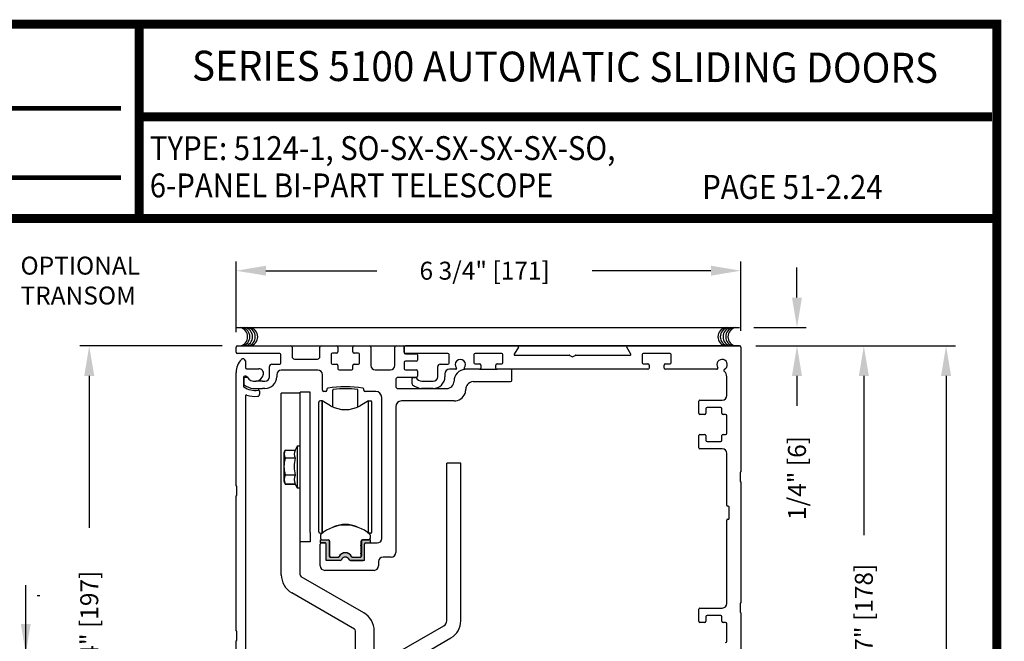
# Model space of a CAD drawing. Extents: x 0 to 12.5, y 0.1 to 10.5.
# Drawn here: x 4.3 to 7.6, y 8.4 to 10.5 of the extents above; entities that cross this region are included whole.
import ezdxf
from ezdxf.enums import TextEntityAlignment as Align

# ---------------------------------------------------------------- set-up
doc = ezdxf.new("R2010")
doc.units = 0
doc.header["$MEASUREMENT"] = 0
doc.linetypes.add('PHANTOM', pattern=[2.5, 1.25, -0.25, 0.25, -0.25, 0.25, -0.25])
doc.layers.get('0').update_dxf_attribs({"linetype": 'CONTINUOUS'})
doc.layers.get('DEFPOINTS').update_dxf_attribs({"linetype": 'CONTINUOUS'})
doc.layers.add('Template', color=7, linetype='CONTINUOUS')
doc.styles.add('ROMAND', font='romand')
doc.styles.add('ROMANS', font='romans.shx', dxfattribs={"height": 0.06})
doc.styles.add('SANSSERIFBOLD', font='sasb____.pfb')
doc.dimstyles.get("Standard").update_dxf_attribs({"dimscale": 0, "dimtxt": 0.03125, "dimasz": 0.1, "dimexe": 0.03125, "dimexo": 0.05, "dimgap": 0.05, "dimtad": 0, "dimdec": 4, "dimlfac": 4, "dimzin": 4, "dimdsep": 46, "dimlunit": 5, "dimtxsty": 'ROMANS', "dimcen": 0.09, "dimadec": 0, "dimazin": 0, "dimtfac": 1, "dimtdec": 4, "dimtofl": 0, "dimtmove": 0, "dimatfit": 3, "dimfxl": 0, "dimfrac": 2, "dimtolj": 1, "dimtzin": 0, "dimarcsym": 0})

# ---------------------------------------------------------------- blocks, each defined once
blk = doc.blocks.new('*D6')
at = {"color": 0, "lineweight": -2}
for p, q in [((5.0065, 9.4207), (5.0065, 9.6574)), ((6.694, 9.4247), (6.694, 9.6574)), ((5.1065, 9.6261), (5.4776, 9.6261)), ((6.594, 9.6261), (6.1976, 9.6261))]:
    blk.add_line(p, q, dxfattribs=at)
at = {"color": 0}
for points in [[(5.1065, 9.6428), (5.1065, 9.6095), (5.0065, 9.6261)], [(6.594, 9.6428), (6.594, 9.6095), (6.694, 9.6261)]]:
    blk.add_solid(points, dxfattribs=at)
at = {"layer": 'DEFPOINTS', "color": 0}
for p in [(6.694, 9.6261), (5.0065, 9.3707), (6.694, 9.3747)]:
    blk.add_point(p, dxfattribs=at)
at = {"color": 0, "insert": (5.8376, 9.6261), "char_height": 0.06, "attachment_point": 5, "style": 'ROMANS'}
blk.add_mtext('\\A1;6 3/4" [171]', dxfattribs=at)
blk = doc.blocks.new('*D7')
at = {"color": 0, "lineweight": -2}
for p, q in [((6.8818, 9.5363), (6.8818, 9.6363)), ((6.7381, 9.4363), (6.9131, 9.4363)), ((6.744, 9.3747), (6.9131, 9.3747)), ((6.8818, 9.2747), (6.8818, 9.1747))]:
    blk.add_line(p, q, dxfattribs=at)
at = {"color": 0}
for points in [[(6.8652, 9.5363), (6.8985, 9.5363), (6.8818, 9.4363)], [(6.8652, 9.2747), (6.8985, 9.2747), (6.8818, 9.3747)]]:
    blk.add_solid(points, dxfattribs=at)
at = {"layer": 'DEFPOINTS', "color": 0}
for p in [(6.6881, 9.4363), (6.694, 9.3747), (6.8818, 9.3747)]:
    blk.add_point(p, dxfattribs=at)
at = {"color": 0, "insert": (6.8818, 8.9333), "char_height": 0.06, "attachment_point": 5, "rotation": 90, "style": 'ROMANS'}
blk.add_mtext('\\A1;1/4" [6]', dxfattribs=at)
blk = doc.blocks.new('*D8')
at = {"color": 0, "lineweight": -2}
for p, q in [((6.744, 9.3747), (7.1367, 9.3747)), ((7.1054, 9.2747), (7.1054, 8.7426)), ((7.1054, 7.7247), (7.1054, 8.2568)), ((6.744, 7.6247), (7.1367, 7.6247))]:
    blk.add_line(p, q, dxfattribs=at)
at = {"color": 0}
for points in [[(7.0888, 9.2747), (7.1221, 9.2747), (7.1054, 9.3747)], [(7.0888, 7.7247), (7.1221, 7.7247), (7.1054, 7.6247)]]:
    blk.add_solid(points, dxfattribs=at)
at = {"layer": 'DEFPOINTS', "color": 0}
for p in [(6.694, 9.3747), (7.1054, 9.3747), (6.694, 7.6247)]:
    blk.add_point(p, dxfattribs=at)
at = {"color": 0, "insert": (7.1054, 8.4997), "char_height": 0.06, "attachment_point": 5, "rotation": 90, "style": 'ROMANS'}
blk.add_mtext('\\A1;7" [178]', dxfattribs=at)
blk = doc.blocks.new('*D11')
at = {"color": 0, "lineweight": -2}
for p, q in [((4.9605, 9.3747), (4.4845, 9.3747)), ((4.5157, 9.2747), (4.5157, 8.7673)), ((4.5157, 7.5371), (4.5157, 8.0445)), ((4.9605, 7.4371), (4.4845, 7.4371))]:
    blk.add_line(p, q, dxfattribs=at)
at = {"color": 0}
for points in [[(4.4991, 9.2747), (4.5324, 9.2747), (4.5157, 9.3747)], [(4.4991, 7.5371), (4.5324, 7.5371), (4.5157, 7.4371)]]:
    blk.add_solid(points, dxfattribs=at)
at = {"layer": 'DEFPOINTS', "color": 0}
for p in [(5.0105, 9.3747), (4.5157, 7.4371), (5.0105, 7.4371)]:
    blk.add_point(p, dxfattribs=at)
at = {"color": 0, "insert": (4.5157, 8.4059), "char_height": 0.06, "attachment_point": 5, "rotation": 90, "style": 'ROMANS'}
blk.add_mtext('\\A1;7 3/4" [197]', dxfattribs=at)
blk = doc.blocks.new('*D20')
at = {"color": 0, "lineweight": -2}
for p, q in [((6.744, 9.3747), (7.4116, 9.3747)), ((7.3803, 9.2747), (7.3803, 7.1948)), ((7.3803, 4.8921), (7.3803, 6.972)), ((7.0524, 4.7921), (7.4116, 4.7921))]:
    blk.add_line(p, q, dxfattribs=at)
at = {"color": 0}
for points in [[(7.3636, 9.2747), (7.397, 9.2747), (7.3803, 9.3747)], [(7.3636, 4.8921), (7.397, 4.8921), (7.3803, 4.7921)]]:
    blk.add_solid(points, dxfattribs=at)
at = {"layer": 'DEFPOINTS', "color": 0}
for p in [(6.694, 9.3747), (7.0024, 4.7921), (7.3803, 4.7921)]:
    blk.add_point(p, dxfattribs=at)
at = {"color": 0, "insert": (7.3803, 7.0834), "char_height": 0.06, "attachment_point": 5, "rotation": 90, "style": 'ROMANS'}
blk.add_mtext('\\A1;"C"', dxfattribs=at)

msp = doc.modelspace()

# ---------------------------------------------------------------- hatches: boundary and pattern name
msp.add_hatch(color=256).paths.add_polyline_path([(5.317872, 8.705397, 0.5), (5.317872, 8.709334), (5.317872, 8.7233, 0.41421356), (5.314122, 8.72705), (5.288345, 8.72705), (5.288345, 8.716224), (5.305077, 8.716224, -0.41421356), (5.30803, 8.713271), (5.30803, 8.662183, 0.41421356), (5.31203, 8.658183), (5.355072, 8.658183, 0.29026094), (5.35869, 8.660476, -0.63393151), (5.38537, 8.660476, 0.29026094), (5.388987, 8.658183), (5.43203, 8.658183, 0.36983809), (5.435982, 8.66157), (5.435982, 8.713271, -0.41421356), (5.438935, 8.716224), (5.455667, 8.716224), (5.455667, 8.72705), (5.43239, 8.72705, 0.41421356), (5.42614, 8.7208), (5.42614, 8.709334, 0.5), (5.42614, 8.705397), (5.42614, 8.682759, 0.5), (5.42614, 8.678822), (5.42614, 8.671932, -0.41421356), (5.423187, 8.668979), (5.395992, 8.668979, -0.15200862), (5.393864, 8.669642, 0.64514476), (5.350148, 8.669642, -0.15200424), (5.34802, 8.668979), (5.320825, 8.668979, -0.41421356), (5.317872, 8.671932), (5.317872, 8.678822, 0.5), (5.317872, 8.682759)])

# ---------------------------------------------------------------- linework, layer by layer
at = {"color": 7}
msp.add_line((5.006492, 9.436313), (6.690058, 9.436313), dxfattribs=at)
at = {"linetype": 'Continuous'}
for p, q in [((5.006492, 9.353695), (5.006492, 9.370695)), ((5.010492, 9.374695), (5.189992, 9.374695)), ((5.152492, 9.349695), (5.010492, 9.349695)), ((5.193992, 9.370695), (5.193992, 9.338945)), ((5.286992, 9.338945), (5.286992, 9.370695)), ((5.290992, 9.374695), (5.342742, 9.374695)), ((5.342742, 9.350945), (5.328492, 9.350945)), ((5.346742, 9.370695), (5.346742, 9.354945)), ((5.397242, 9.354945), (5.397242, 9.370695)), ((5.401242, 9.374695), (5.452992, 9.374695)), ((5.415492, 9.350945), (5.401242, 9.350945)), ((5.456992, 9.370695), (5.456992, 9.309695)), ((5.537742, 9.309695), (5.537742, 9.370695)), ((5.541742, 9.374695), (5.564992, 9.374695)), ((5.568992, 9.370695), (5.568992, 9.352445)), ((5.568992, 9.353695), (5.568992, 9.370695)), ((5.572992, 9.374695), (5.948124, 9.374695)), ((5.714992, 9.349695), (5.572992, 9.349695)), ((5.894992, 9.34957), (5.805492, 9.34957)), ((5.950289, 9.370945), (5.936577, 9.347195)), ((6.326407, 9.347195), (6.312695, 9.370945)), ((6.31486, 9.374695), (6.689992, 9.374695)), ((6.457492, 9.34957), (6.367992, 9.34957)), ((6.693992, 9.370695), (6.693992, 8.95407)), ((5.037742, 9.324371), (5.037742, 9.302195)), ((5.156492, 9.317445), (5.156492, 9.345695)), ((5.201992, 9.330945), (5.278992, 9.330945)), ((5.324492, 9.346945), (5.324492, 9.317445)), ((5.419492, 9.317445), (5.419492, 9.346945)), ((5.568992, 9.319445), (5.568992, 9.298695)), ((5.572992, 9.348445), (5.608742, 9.348445)), ((5.608742, 9.323445), (5.572992, 9.323445)), ((5.612742, 9.344445), (5.612742, 9.327445)), ((5.718992, 9.317445), (5.718992, 9.345695)), ((5.801492, 9.34557), (5.801492, 9.31857)), ((5.898992, 9.31857), (5.898992, 9.34557)), ((5.938742, 9.343445), (6.120688, 9.343445)), ((6.122688, 9.342909), (6.129492, 9.338981)), ((6.133492, 9.338981), (6.140296, 9.342909)), ((6.142296, 9.343445), (6.324242, 9.343445)), ((6.363992, 9.34557), (6.363992, 9.31857)), ((6.461492, 9.31857), (6.461492, 9.34557)), ((5.006492, 8.907121), (5.006492, 9.285945)), ((5.041742, 9.298195), (5.083229, 9.298195)), ((5.118242, 9.271695), (5.118242, 9.305445)), ((5.126242, 9.313445), (5.152492, 9.313445)), ((5.280117, 9.293445), (5.157492, 9.293445)), ((5.328492, 9.313445), (5.342742, 9.313445)), ((5.346742, 9.309445), (5.346742, 9.298695)), ((5.350742, 9.294695), (5.393242, 9.294695)), ((5.397242, 9.298695), (5.397242, 9.309445)), ((5.401242, 9.313445), (5.415492, 9.313445)), ((5.471992, 9.294695), (5.522742, 9.294695)), ((5.572992, 9.294695), (5.608742, 9.294695)), ((5.612742, 9.290695), (5.612742, 9.273695)), ((5.680742, 9.271695), (5.680742, 9.305695)), ((5.688492, 9.313445), (5.714992, 9.313445)), ((5.741401, 9.29657), (5.719992, 9.29657)), ((5.820992, 9.29657), (5.771583, 9.29657)), ((5.805492, 9.31457), (5.820992, 9.31457)), ((5.824992, 9.31057), (5.824992, 9.30057)), ((5.875492, 9.30057), (5.875492, 9.31057)), ((5.879492, 9.31457), (5.894992, 9.31457)), ((6.383492, 9.29657), (5.879492, 9.29657)), ((5.928367, 9.25932), (5.928367, 9.29257)), ((6.367992, 9.31457), (6.383492, 9.31457)), ((6.387492, 9.31057), (6.387492, 9.30057)), ((6.437992, 9.30057), (6.437992, 9.31057)), ((6.441992, 9.31457), (6.457492, 9.31457)), ((6.613406, 9.29657), (6.441992, 9.29657)), ((5.031492, 9.269195), (5.031492, 9.24107)), ((5.032742, 9.265445), (5.032742, 9.248063)), ((5.03998, 9.273195), (5.035492, 9.273195)), ((5.042497, 9.269445), (5.036742, 9.269445)), ((5.095242, 9.256695), (5.072825, 9.256695)), ((5.095242, 9.256695), (5.103055, 9.256695)), ((5.103055, 9.256695), (5.103242, 9.256695)), ((5.142492, 9.278445), (5.142492, 9.271695)), ((5.295117, 9.22632), (5.295117, 9.278445)), ((5.540367, 9.261695), (5.540367, 9.240195)), ((5.608742, 9.269695), (5.548367, 9.269695)), ((5.595242, 9.248063), (5.595242, 9.265445)), ((5.599242, 9.269445), (5.604997, 9.269445)), ((5.62766, 9.256695), (5.665742, 9.256695)), ((5.704992, 9.28157), (5.704992, 9.271695)), ((5.735492, 9.257195), (5.735492, 9.25732)), ((5.799742, 9.25532), (5.924367, 9.25532)), ((6.647117, 9.20882), (6.647117, 9.27157)), ((5.063814, 9.232445), (5.095242, 9.232445)), ((5.085242, 9.223128), (5.085242, 9.213974)), ((5.103055, 9.232445), (5.095242, 9.232445)), ((5.103242, 9.232445), (5.103055, 9.232445)), ((5.220418, 9.217157), (5.157918, 9.217157)), ((5.157918, 9.185907), (5.157918, 9.217157)), ((5.157918, 9.217157), (5.157918, 9.217157)), ((5.157918, 9.217157), (5.157918, 9.217157)), ((5.157918, 9.217157), (5.157918, 9.217157)), ((5.220418, 8.751157), (5.220418, 9.220017)), ((5.254043, 9.220017), (5.220418, 9.220017)), ((5.254043, 8.751157), (5.254043, 9.220017)), ((5.306117, 9.22232), (5.299117, 9.22232)), ((5.310117, 9.229749), (5.310117, 9.22632)), ((5.32978, 9.171354), (5.32978, 9.227015)), ((5.414233, 9.171354), (5.414233, 9.227012)), ((5.433867, 9.22632), (5.433867, 9.229749)), ((5.473992, 9.22232), (5.437867, 9.22232)), ((5.548367, 9.232195), (5.710492, 9.232195)), ((5.665742, 9.232445), (5.626314, 9.232445)), ((5.774742, 9.23032), (5.774742, 9.230195)), ((5.037742, 9.206487), (5.037742, 8.170871)), ((5.157918, 8.609952), (5.157918, 9.185907)), ((5.283423, 8.753371), (5.283423, 9.186442)), ((5.29449, 9.191306), (5.288345, 9.191363)), ((5.29449, 8.748618), (5.29449, 9.191306)), ((5.29449, 9.191306), (5.29449, 8.748618)), ((5.322793, 9.175022), (5.29449, 9.191306)), ((5.449522, 9.191363), (5.421219, 9.175022)), ((5.449522, 8.748618), (5.449522, 9.191363)), ((5.449522, 9.191306), (5.455667, 9.191363)), ((5.460589, 8.753371), (5.460589, 9.186442)), ((5.493492, 8.73107), (5.493492, 9.20282)), ((5.735492, 9.190945), (5.559867, 9.190945)), ((6.553367, 9.149445), (6.553367, 9.18982)), ((6.557367, 9.19382), (6.632117, 9.19382)), ((5.540367, 9.171445), (5.540367, 8.684195)), ((6.577117, 9.16482), (6.577117, 9.149445)), ((6.626867, 9.16882), (6.581117, 9.16882)), ((6.630867, 9.149445), (6.630867, 9.16482)), ((6.573117, 9.145445), (6.557367, 9.145445)), ((6.577117, 9.148934), (6.577117, 9.149445)), ((6.643117, 9.145445), (6.634867, 9.145445)), ((6.647117, 9.082945), (6.647117, 9.141445)), ((6.553367, 9.03457), (6.553367, 9.074945)), ((6.557367, 9.078945), (6.573117, 9.078945)), ((6.577117, 9.074945), (6.577117, 9.075518)), ((6.577117, 9.074945), (6.577117, 9.05957)), ((6.581117, 9.05557), (6.626867, 9.05557)), ((6.630867, 9.05957), (6.630867, 9.074945)), ((6.634867, 9.078945), (6.643117, 9.078945)), ((5.171271, 9.026708), (5.204488, 9.026708)), ((5.171271, 9.026708), (5.171271, 9.026702)), ((5.210576, 9.039789), (5.204078, 9.025853)), ((5.220418, 9.039789), (5.210576, 9.039789)), ((5.210576, 9.039398), (5.210576, 8.900415)), ((6.632117, 9.03057), (6.557367, 9.03057)), ((5.166285, 9.012526), (5.166285, 8.927287)), ((5.204488, 8.999912), (5.171271, 8.999912)), ((5.171271, 8.999745), (5.171271, 8.999912)), ((5.204488, 8.999745), (5.204488, 8.999912)), ((6.647117, 8.84157), (6.647117, 9.01557)), ((5.710918, 8.456137), (5.710918, 8.982782)), ((5.757793, 8.982782), (5.710918, 8.982782)), ((5.171271, 8.942943), (5.171271, 8.943117)), ((5.204488, 8.942949), (5.171271, 8.942949)), ((5.204488, 8.942943), (5.204488, 8.943117)), ((6.691492, 8.95157), (6.691492, 8.92282)), ((5.008992, 8.875871), (5.008992, 8.904621)), ((5.204488, 8.913111), (5.171271, 8.913111)), ((5.171271, 8.913105), (5.171271, 8.913111)), ((5.171271, 8.913105), (5.204488, 8.913105)), ((5.20415, 8.913994), (5.204488, 8.913105)), ((5.204488, 8.913105), (5.204488, 8.913111)), ((5.204488, 8.913105), (5.210576, 8.900025)), ((5.210576, 8.900025), (5.220418, 8.900025)), ((6.693992, 8.92032), (6.693992, 8.51657)), ((5.006492, 8.422746), (5.006492, 8.873371)), ((6.652117, 8.83907), (6.649617, 8.83907)), ((6.654617, 8.79782), (6.654617, 8.83657)), ((6.647117, 8.51382), (6.647117, 8.79282)), ((6.649617, 8.79532), (6.652117, 8.79532)), ((5.220418, 8.719907), (5.220418, 8.751157)), ((5.254043, 8.751157), (5.254043, 8.719907)), ((5.288345, 8.74845), (5.294284, 8.74845)), ((5.288345, 8.741111), (5.288345, 8.731818)), ((5.288345, 8.726896), (5.314429, 8.726896)), ((5.288345, 8.71607), (5.288345, 8.726896)), ((5.293266, 8.726896), (5.314427, 8.726896)), ((5.317872, 8.725489), (5.317872, 8.70918)), ((5.42614, 8.725489), (5.42614, 8.70918)), ((5.455667, 8.726896), (5.429585, 8.726896)), ((5.429585, 8.726896), (5.450746, 8.726896)), ((5.455667, 8.74845), (5.449729, 8.74845)), ((5.455667, 8.71607), (5.455667, 8.726896)), ((5.455668, 8.731818), (5.455668, 8.741111)), ((5.220418, 8.609952), (5.220418, 8.719907)), ((5.254043, 8.719907), (5.220418, 8.719907)), ((5.288242, 8.639695), (5.288242, 8.71207)), ((5.305077, 8.71607), (5.288345, 8.71607)), ((5.292242, 8.71607), (5.303992, 8.71607)), ((5.30803, 8.657999), (5.30803, 8.713117)), ((5.317872, 8.705243), (5.317872, 8.682605)), ((5.319349, 8.721975), (5.319349, 8.67365)), ((5.423078, 8.707211), (5.424664, 8.708796)), ((5.424664, 8.705626), (5.423078, 8.707211)), ((5.424664, 8.708796), (5.424664, 8.721975)), ((5.424664, 8.682222), (5.424664, 8.705626)), ((5.42614, 8.705243), (5.42614, 8.682605)), ((5.435982, 8.657999), (5.435982, 8.713117)), ((5.435992, 8.66207), (5.435992, 8.71207)), ((5.438935, 8.71607), (5.455667, 8.71607)), ((5.439992, 8.71607), (5.478492, 8.71607)), ((5.355001, 8.657999), (5.30803, 8.657999)), ((5.317872, 8.678668), (5.317872, 8.671778)), ((5.320825, 8.668825), (5.34986, 8.668825)), ((5.32427, 8.668833), (5.346778, 8.668833)), ((5.435982, 8.657999), (5.38677, 8.657999)), ((5.38895, 8.65807), (5.431992, 8.65807)), ((5.394152, 8.668825), (5.423187, 8.668825)), ((5.397234, 8.668833), (5.419742, 8.668833)), ((5.423078, 8.680636), (5.424664, 8.682222)), ((5.424664, 8.679051), (5.423078, 8.680636)), ((5.424664, 8.673748), (5.424664, 8.679051)), ((5.42614, 8.678668), (5.42614, 8.671778)), ((5.525367, 8.669195), (5.497867, 8.669195)), ((5.467867, 8.624695), (5.303242, 8.624695)), ((5.482867, 8.654195), (5.482867, 8.639695)), ((5.157919, 8.608084), (5.157918, 8.609952)), ((5.433293, 8.482575), (5.224293, 8.603241)), ((5.402043, 8.428448), (5.193043, 8.549114)), ((6.553367, 8.454445), (6.553367, 8.49482)), ((6.557367, 8.49882), (6.632117, 8.49882)), ((6.691492, 8.51407), (6.691492, 8.48532)), ((6.577117, 8.46982), (6.577117, 8.454445)), ((6.626867, 8.47382), (6.581117, 8.47382)), ((6.630867, 8.454445), (6.630867, 8.46982)), ((6.693992, 8.48282), (6.693992, 8.07907)), ((5.501606, 8.324032), (5.701168, 8.43925)), ((6.573117, 8.450445), (6.557367, 8.450445)), ((6.643117, 8.450445), (6.634867, 8.450445)), ((6.647117, 8.387945), (6.647117, 8.446445)), ((5.008992, 8.391496), (5.008992, 8.420246)), ((5.405918, 7.623407), (5.405918, 8.421736)), ((5.468418, 7.623407), (5.468418, 8.421736)), ((5.525043, 8.283437), (5.724606, 8.398655)), ((5.006492, 7.938371), (5.006492, 8.388996))]:
    msp.add_line(p, q, dxfattribs=at)
at = {"color": 7, "linetype": 'Continuous'}
for p, q in [((5.085397, 9.374695), (6.689992, 9.374695)), ((6.689992, 9.374695), (5.572992, 9.374695)), ((5.806742, 9.31457), (5.820992, 9.31457)), ((5.879492, 9.31457), (5.893742, 9.31457))]:
    msp.add_line(p, q, dxfattribs=at)
for p, q in [((5.820992, 9.29657), (5.879492, 9.29657)), ((5.757793, 8.456137), (5.757793, 8.982782))]:
    msp.add_line(p, q)
at = {"linetype": 'PHANTOM', "ltscale": 0.25}
msp.add_line((0.678978, 8.540195), (4.350566, 8.540195), dxfattribs=at)
at = {"const_width": 0.03}
msp.add_lwpolyline([(0.05, 10.45), (0.05, 0.2), (7.55, 0.2), (7.55, 10.45)], close=True, dxfattribs=at)
for points in [[(4.682759, 9.800375), (4.682759, 10.45)], [(4.682759, 10.140255), (7.5333, 10.140255)], [(7.56, 9.800375), (0.06, 9.800375)]]:
    msp.add_lwpolyline(points, dxfattribs=at)
at = {"color": 7}
for centre, start, end in [((5.014068, 9.405482), 280.6798, 79.3202), ((5.021513, 9.405482), 280.6798, 79.3202), ((5.030527, 9.405482), 280.6798, 79.3202), ((5.03954, 9.405482), 280.6798, 79.3202), ((5.04777, 9.405482), 280.6798, 79.3202), ((6.648592, 9.405482), 100.6798, 259.3202), ((6.656822, 9.405482), 100.6798, 259.3202), ((6.665835, 9.405482), 100.6798, 259.3202), ((6.674848, 9.405482), 100.6798, 259.3202), ((6.682294, 9.405482), 100.6798, 259.3202)]:
    msp.add_arc(centre, 0.03125, start, end, dxfattribs=at)
at = {"linetype": 'Continuous'}
for centre, radius, start, end in [((5.010492, 9.370695), 0.004, 90, 180), ((5.010492, 9.353695), 0.004, 180, 270), ((5.152492, 9.345695), 0.004, 0, 90), ((5.189992, 9.370695), 0.004, 0, 90), ((5.290992, 9.370695), 0.004, 90, 180), ((5.328492, 9.346945), 0.004, 90, 180), ((5.342742, 9.370695), 0.004, 0, 90), ((5.342742, 9.354945), 0.004, 270, 0), ((5.401242, 9.370695), 0.004, 90, 180), ((5.401242, 9.354945), 0.004, 180, 270), ((5.415492, 9.346945), 0.004, 0, 90), ((5.452992, 9.370695), 0.004, 0, 90), ((5.541742, 9.370695), 0.004, 90, 180), ((5.564992, 9.370695), 0.004, 0, 90), ((5.572992, 9.370695), 0.004, 90, 180), ((5.572992, 9.353695), 0.004, 180, 270), ((5.572992, 9.352445), 0.004, 180, 270), ((5.714992, 9.345695), 0.004, 0, 90), ((5.805492, 9.34557), 0.004, 90, 180), ((5.894992, 9.34557), 0.004, 0, 90), ((5.948124, 9.372195), 0.0025, 330, 90), ((6.31486, 9.372195), 0.0025, 90, 210), ((6.367992, 9.34557), 0.004, 90, 180), ((6.457492, 9.34557), 0.004, 0, 90), ((6.689992, 9.370695), 0.004, 0, 90), ((5.068992, 9.285945), 0.0625, 135.424707, 180), ((5.029992, 9.324371), 0.00775, 0, 135.424707), ((5.152492, 9.317445), 0.004, 270, 0), ((5.201992, 9.338945), 0.008, 180, 270), ((5.278992, 9.338945), 0.008, 270, 0), ((5.328492, 9.317445), 0.004, 180, 270), ((5.415492, 9.317445), 0.004, 270, 0), ((5.572992, 9.319445), 0.004, 90, 180), ((5.608742, 9.344445), 0.004, 0, 90), ((5.608742, 9.327445), 0.004, 270, 0), ((5.714992, 9.317445), 0.004, 270, 0), ((5.756492, 9.312195), 0.0175, 318.9855, 221.0145), ((5.805492, 9.31857), 0.004, 180, 270), ((5.894992, 9.31857), 0.004, 270, 0), ((5.938742, 9.345945), 0.0025, 150, 270), ((6.120688, 9.339445), 0.004, 60, 90), ((6.131492, 9.342445), 0.004, 240, 300), ((6.142296, 9.339445), 0.004, 90, 120), ((6.324242, 9.345945), 0.0025, 270, 30), ((6.367992, 9.31857), 0.004, 180, 270), ((6.457492, 9.31857), 0.004, 270, 0), ((6.631492, 9.312195), 0.0175, 297.687808, 212.731145), ((5.041742, 9.302195), 0.004, 180, 270), ((5.083229, 9.283195), 0.015, 349.067339, 90), ((5.126242, 9.305445), 0.008, 90, 180), ((5.157492, 9.278445), 0.015, 90, 180), ((5.280117, 9.278445), 0.015, 0, 90), ((5.342742, 9.309445), 0.004, 0, 90), ((5.350742, 9.298695), 0.004, 180, 270), ((5.393242, 9.298695), 0.004, 270, 0), ((5.401242, 9.309445), 0.004, 90, 180), ((5.471992, 9.309695), 0.015, 180, 270), ((5.522742, 9.309695), 0.015, 270, 0), ((5.572992, 9.298695), 0.004, 180, 270), ((5.608742, 9.290695), 0.004, 0, 90), ((5.688492, 9.305695), 0.00775, 90, 180), ((5.719992, 9.28157), 0.015, 90, 180), ((5.774742, 9.25732), 0.03925, 93.834746, 180), ((5.741401, 9.29907), 0.0025, 270, 41.0145), ((5.771583, 9.29907), 0.0025, 138.9855, 270), ((5.820992, 9.31057), 0.004, 0, 90), ((5.820992, 9.30057), 0.004, 270, 0), ((5.879492, 9.31057), 0.004, 90, 180), ((5.879492, 9.30057), 0.004, 180, 270), ((5.924367, 9.29257), 0.004, 0, 90), ((6.383492, 9.31057), 0.004, 0, 90), ((6.383492, 9.30057), 0.004, 270, 0), ((6.441992, 9.31057), 0.004, 90, 180), ((6.441992, 9.30057), 0.004, 180, 270), ((6.613406, 9.30057), 0.004, 270, 32.731145), ((6.641482, 9.293156), 0.004, 117.687808, 228.10555), ((6.622117, 9.27157), 0.025, 0, 48.10555), ((5.035492, 9.269195), 0.004, 90, 180), ((5.036742, 9.265445), 0.004, 90, 180), ((5.03998, 9.269195), 0.004, 30, 90), ((5.042497, 9.265445), 0.004, 37.729932, 90), ((5.068992, 9.285945), 0.0295, 210, 349.067339), ((5.103242, 9.271695), 0.015, 270, 0), ((5.103242, 9.271695), 0.03925, 270, 0), ((5.548367, 9.261695), 0.008, 90, 180), ((5.599242, 9.265445), 0.004, 90, 180), ((5.604997, 9.265445), 0.004, 37.729932, 90), ((5.631492, 9.285945), 0.0295, 217.729932, 262.535447), ((5.608742, 9.273695), 0.004, 270, 0), ((5.665742, 9.271695), 0.03925, 270, 0), ((5.665742, 9.271695), 0.015, 270, 0), ((5.710492, 9.257195), 0.025, 270, 0), ((5.799742, 9.23032), 0.025, 90, 142.419758), ((5.924367, 9.25932), 0.004, 270, 0), ((5.035492, 9.24107), 0.004, 180, 233.257888), ((5.036742, 9.248063), 0.004, 180, 229.590873), ((5.068992, 9.285945), 0.06, 233.257888, 281.034863), ((5.068992, 9.285945), 0.05375, 229.590873, 264.47176), ((5.081242, 9.223128), 0.004, 0, 101.034863), ((5.299117, 9.22632), 0.004, 180, 270), ((5.306117, 9.22632), 0.004, 270, 0), ((5.314117, 9.229749), 0.004, 98.539582, 180), ((5.371992, 8.84432), 0.39375, 81.460418, 98.539582), ((5.33228, 9.227015), 0.0025, 95.825665, 180), ((5.371992, 8.837786), 0.39375, 84.170246, 95.825665), ((5.411733, 9.227012), 0.0025, 0, 84.170246), ((5.429867, 9.229749), 0.004, 0, 81.460418), ((5.437867, 9.22632), 0.004, 180, 270), ((5.473992, 9.20282), 0.0195, 0, 90), ((5.548367, 9.240195), 0.008, 180, 270), ((5.599242, 9.248063), 0.004, 180, 229.590873), ((5.631492, 9.285945), 0.05375, 229.590873, 264.47176), ((5.735492, 9.230195), 0.03925, 338.926672, 0), ((5.799742, 9.23032), 0.025, 142.419758, 180), ((5.041742, 9.206487), 0.004, 71.070483, 180), ((5.068992, 9.285945), 0.08, 251.070483, 276.931906), ((5.077742, 9.213974), 0.0075, 276.931906, 0), ((5.288345, 9.186442), 0.004921, 90, 180), ((5.455667, 9.186442), 0.004921, 360, 90), ((5.559867, 9.171445), 0.0195, 90, 180), ((5.735492, 9.230195), 0.03925, 270, 338.926672), ((6.557367, 9.18982), 0.004, 90, 180), ((6.632117, 9.20882), 0.015, 270, 0), ((5.372006, 9.260261), 0.098425, 240, 300), ((6.581117, 9.16482), 0.004, 90, 180), ((6.626867, 9.16482), 0.004, 0, 90), ((6.557367, 9.149445), 0.004, 180, 270), ((6.573117, 9.149445), 0.004, 270, 0), ((6.634867, 9.149445), 0.004, 180, 270), ((6.643117, 9.141445), 0.004, 0, 90), ((6.557367, 9.074945), 0.004, 90, 180), ((6.573117, 9.074945), 0.004, 0, 90), ((6.581117, 9.05957), 0.004, 180, 270), ((6.626867, 9.05957), 0.004, 270, 0), ((6.634867, 9.074945), 0.004, 90, 180), ((6.643117, 9.082945), 0.004, 270, 0), ((5.189015, 9.012526), 0.02273, 143.930855, 180), ((5.189448, 9.01331), 0.022581, 143.606758, 216.393242), ((5.229002, 9.01331), 0.027937, 151.34193, 208.65807), ((6.557367, 9.03457), 0.004, 180, 270), ((6.632117, 9.01557), 0.015, 0, 90), ((5.257358, 8.971431), 0.090624, 161.793954, 198.206046), ((5.318662, 8.971431), 0.117632, 166.072204, 193.927796), ((6.692742, 8.95407), 0.00125, 270, 0), ((5.189015, 8.927287), 0.02273, 180, 216.059233), ((5.197124, 8.928027), 0.029848, 150.017455, 209.982545), ((5.235846, 8.928027), 0.034725, 154.561301, 205.438699), ((6.692742, 8.95157), 0.00125, 90, 180), ((6.692742, 8.92282), 0.00125, 180, 270), ((6.692742, 8.92032), 0.00125, 0, 90), ((5.007742, 8.907121), 0.00125, 180, 270), ((5.007742, 8.904621), 0.00125, 0, 90), ((5.007742, 8.873371), 0.00125, 90, 180), ((5.007742, 8.875871), 0.00125, 270, 0), ((6.649617, 8.84157), 0.0025, 180, 270), ((6.652117, 8.83657), 0.0025, 0, 90), ((6.649617, 8.79282), 0.0025, 90, 180), ((6.652117, 8.79782), 0.0025, 270, 0), ((5.372006, 8.653077), 0.123031, 48.189614, 131.810357), ((5.372006, 8.679552), 0.098425, 66.328807, 113.671193), ((5.288345, 8.753371), 0.004921, 180, 270), ((5.293266, 8.741111), 0.004921, 131.810357, 180), ((5.293266, 8.731818), 0.004921, 180, 270), ((5.314427, 8.721975), 0.004921, 0, 89.999858), ((5.429585, 8.721975), 0.004921, 90, 180), ((5.450746, 8.731818), 0.004921, 270, 0), ((5.450746, 8.741111), 0.004921, 360, 48.189643), ((5.450746, 8.741111), 0.004921, 0, 48.189614), ((5.455667, 8.753371), 0.004921, 270, 360), ((5.478492, 8.73107), 0.015, 270, 0), ((5.292242, 8.71207), 0.004, 90, 180), ((5.303992, 8.71207), 0.004, 0, 90), ((5.305077, 8.713117), 0.002953, 0, 90), ((5.316396, 8.707211), 0.002461, 306.869898, 53.130102), ((5.427616, 8.707211), 0.002461, 126.869898, 233.130102), ((5.438935, 8.713117), 0.002953, 90, 180), ((5.439992, 8.71207), 0.004, 90, 180), ((5.316396, 8.680636), 0.002461, 306.869898, 53.130102), ((5.320825, 8.671778), 0.002953, 180, 270), ((5.32427, 8.673755), 0.004921, 180, 270), ((5.346778, 8.673755), 0.004921, 270, 330.672392), ((5.372006, 8.659598), 0.023991, 22.619865, 157.380135), ((5.372006, 8.659581), 0.024016, 29.32712, 150.67289), ((5.355001, 8.661999), 0.004, 270, 334.983001), ((5.372006, 8.653346), 0.01548, 17.492325, 158.591969), ((5.371992, 8.65407), 0.01475, 25.256204, 154.983001), ((5.38895, 8.66207), 0.004, 205.256204, 270), ((5.397235, 8.673755), 0.004921, 209.326495, 269.999558), ((5.419742, 8.673755), 0.004921, 269.997602, 0), ((5.423187, 8.671778), 0.002953, 270, 0), ((5.427616, 8.680636), 0.002461, 126.869898, 233.130102), ((5.431992, 8.66207), 0.004, 270, 0), ((5.497867, 8.654195), 0.015, 90, 180), ((5.525367, 8.684195), 0.015, 270, 0), ((5.303242, 8.639695), 0.015, 180, 270), ((5.467867, 8.639695), 0.015, 270, 0), ((5.228168, 8.609952), 0.07025, 180, 240), ((5.228168, 8.609952), 0.00775, 180, 240), ((6.557367, 8.49482), 0.004, 90, 180), ((6.632117, 8.51382), 0.015, 270, 0), ((6.692742, 8.51407), 0.00125, 90, 180), ((6.692742, 8.51657), 0.00125, 270, 0), ((5.398168, 8.421736), 0.07025, 0, 60), ((6.581117, 8.46982), 0.004, 90, 180), ((6.626867, 8.46982), 0.004, 0, 90), ((6.692742, 8.48532), 0.00125, 180, 270), ((6.692742, 8.48282), 0.00125, 0, 90), ((5.398168, 8.421736), 0.00775, 0, 60), ((5.691418, 8.456137), 0.0195, 300, 0), ((5.691418, 8.456137), 0.066375, 300, 0), ((6.557367, 8.454445), 0.004, 180, 270), ((6.573117, 8.454445), 0.004, 270, 0), ((6.634867, 8.454445), 0.004, 180, 270), ((6.643117, 8.446445), 0.004, 0, 90), ((5.007742, 8.422746), 0.00125, 180, 270), ((5.007742, 8.420246), 0.00125, 0, 90), ((5.007742, 8.388996), 0.00125, 90, 180), ((5.007742, 8.391496), 0.00125, 270, 0), ((6.643117, 8.387945), 0.004, 270, 0)]:
    msp.add_arc(centre, radius, start, end, dxfattribs=at)
at = {"color": 7, "linetype": 'Continuous'}
msp.add_arc((6.31486, 9.372195), 0.0025, 90, 210, dxfattribs=at)
msp.add_arc((6.31486, 9.372195), 0.0025, 90, 210, dxfattribs=at)
at = {"layer": 'Template', "const_width": 0.015}
for points in [[(2.310084, 10.168821), (4.622375, 10.168821)], [(2.310084, 9.936866), (4.622375, 9.936866)]]:
    msp.add_lwpolyline(points, dxfattribs=at)

# ---------------------------------------------------------------- texts
at = {"style": 'SANSSERIFBOLD', "width": 0.877339}
msp.add_text('SERIES 5100 AUTOMATIC SLIDING DOORS', height=0.1, rotation=359.828496, dxfattribs=at).set_placement((4.858964, 10.261466), (7.353292, 10.254), align=Align.FIT)
at = {"style": 'ROMAND', "width": 0.9}
for s, p in [('TYPE: 5124-1, SO-SX-SX-SX-SX-SO,', (4.718475, 9.995736)), ('6-PANEL BI-PART TELESCOPE', (4.718103, 9.87108)), ('PAGE 51-2.24', (6.564865, 9.866))]:
    msp.add_text(s, height=0.08, dxfattribs=at).set_placement(p)
at = {"insert": (4.285909, 9.673103), "char_height": 0.06, "width": 0.48503494, "attachment_point": 1, "style": 'ROMANS'}
msp.add_mtext('OPTIONAL \\PTRANSOM', dxfattribs=at)

# ---------------------------------------------------------------- dimensions: what is measured, and where the dimension line sits
dim = msp.add_linear_dim(base=(6.693992, 9.62612), p1=(5.006492, 9.370695), p2=(6.693992, 9.374695), dimstyle='Standard', override={"dimscale": 1, "dimpost": '"'})
dim.commit()
dim.dimension.update_dxf_attribs({"geometry": '*D6', "text_midpoint": (5.83765, 9.62612), "dimtype": 160})
for base, p1, p2, picture, middle in [((6.881838, 9.374695), (6.688058, 9.436313), (6.693992, 9.374695), '*D7', (6.881838, 8.933266)), ((4.515728, 7.437121), (5.010492, 9.374695), (5.010492, 7.437121), '*D11', (4.515728, 8.405908)), ((7.105441, 9.374695), (6.693992, 7.624695), (6.693992, 9.374695), '*D8', (7.105441, 8.499695))]:
    dim = msp.add_linear_dim(base=base, p1=p1, p2=p2, angle=90, dimstyle='Standard', override={"dimscale": 1, "dimpost": '"'})
    dim.commit()
    dim.dimension.update_dxf_attribs({"geometry": picture, "text_midpoint": middle})
dim = msp.add_linear_dim(base=(7.380307, 4.792128), p1=(6.693992, 9.374695), p2=(7.002367, 4.792128), angle=90, text='"C"', dimstyle='Standard', override={"dimscale": 1, "dimpost": '"', "dimcen": -0.0175})
dim.commit()
dim.dimension.update_dxf_attribs({"geometry": '*D20', "text_midpoint": (7.380307, 7.083411)})

# ---------------------------------------------------------------- leaders
at = {"linetype": 'Continuous'}
msp.add_leader([(4.303462, 8.345641), (4.303462, 8.575083)], dimstyle='Standard', override={"dimscale": 1, "dimlfac": 24}, dxfattribs=at)

doc.saveas('drawing.dxf')
